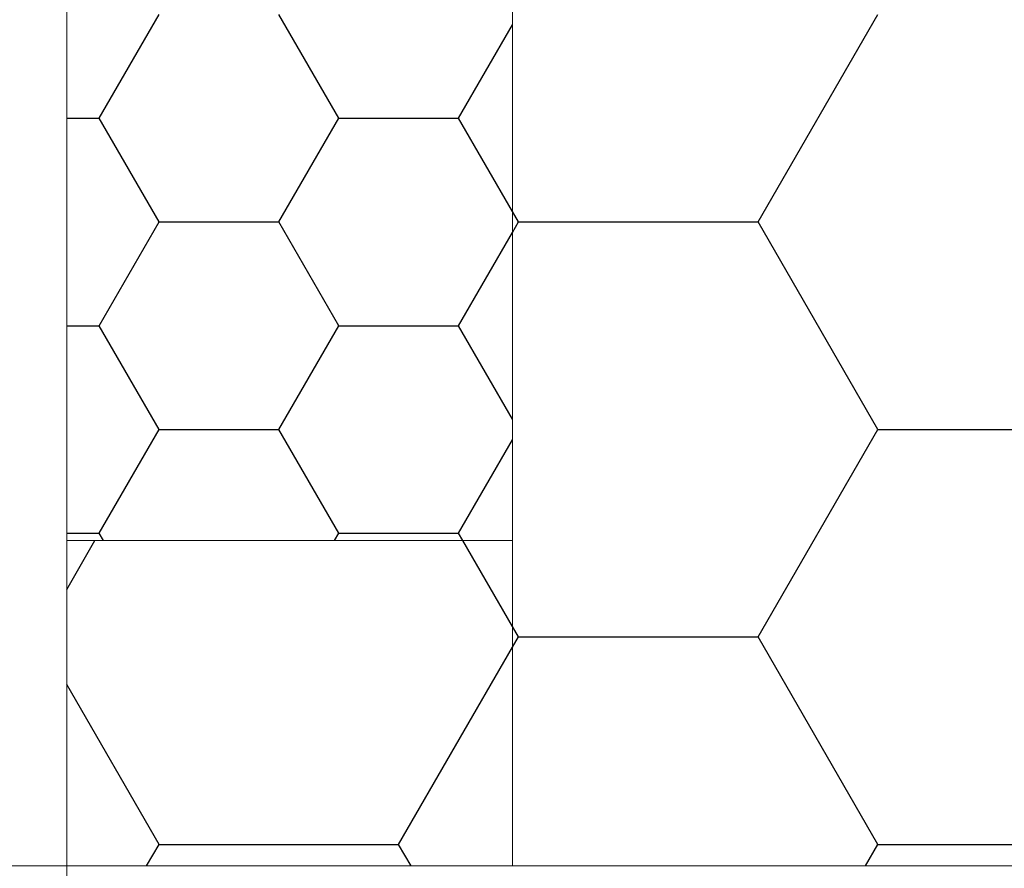
# Model space of a CAD drawing. Units: millimetres. Extents: x 180 to 1920, y 130 to 2833.
# Drawn here: x 1711 to 1816, y 2188 to 2278 of the extents above; entities that cross this region are included whole.
import ezdxf

# ---------------------------------------------------------------- set-up
doc = ezdxf.new("R2010")
doc.units = ezdxf.units.MM
doc.header["$LTSCALE"] = 10

# ---------------------------------------------------------------- blocks, each defined once
blk = doc.blocks.new('SW_BROKEN_VIEW_0')
at = {"color": 0, "linetype": 'Continuous'}
for p, q in [((1396.8, 487.24), (1403.15, 498.24)), ((1422.2, 487.24), (1415.85, 498.24)), ((1466.65, 476.24), (1479.35, 498.24)), ((1434.9, 487.24), (1440.62, 497.14)), ((1393.36, 487.24), (1396.8, 487.24)), ((1403.15, 476.24), (1396.8, 487.24)), ((1415.85, 476.24), (1422.2, 487.24)), ((1422.2, 487.24), (1434.9, 487.24)), ((1440.62, 477.34), (1434.9, 487.24)), ((1441.25, 476.24), (1440.62, 477.34)), ((1396.8, 465.24), (1403.15, 476.24)), ((1403.15, 476.24), (1415.85, 476.24)), ((1422.2, 465.24), (1415.85, 476.24)), ((1440.62, 475.14), (1441.25, 476.24)), ((1441.25, 476.24), (1466.65, 476.24)), ((1479.35, 454.24), (1466.65, 476.24)), ((1434.9, 465.24), (1440.62, 475.14)), ((1393.36, 465.24), (1396.8, 465.24)), ((1403.15, 454.24), (1396.8, 465.24)), ((1415.85, 454.24), (1422.2, 465.24)), ((1422.2, 465.24), (1434.9, 465.24)), ((1440.62, 455.34), (1434.9, 465.24)), ((1396.8, 443.24), (1403.15, 454.24)), ((1403.15, 454.24), (1415.85, 454.24)), ((1422.2, 443.24), (1415.85, 454.24)), ((1466.65, 432.24), (1479.35, 454.24)), ((1479.35, 454.24), (1504.75, 454.24)), ((1434.9, 443.24), (1440.62, 453.14)), ((1393.36, 443.24), (1396.8, 443.24)), ((1397.25, 442.46), (1396.8, 443.24)), ((1421.75, 442.46), (1422.2, 443.24)), ((1422.2, 443.24), (1434.9, 443.24)), ((1435.35, 442.46), (1434.9, 443.24)), ((1393.36, 437.28), (1396.35, 442.46)), ((1440.62, 433.34), (1435.35, 442.46)), ((1441.25, 432.24), (1440.62, 433.34)), ((1440.62, 431.15), (1441.25, 432.24)), ((1441.25, 432.24), (1466.65, 432.24)), ((1479.35, 410.25), (1466.65, 432.24)), ((1428.55, 410.25), (1440.62, 431.15)), ((1403.15, 410.25), (1393.36, 427.21)), ((1401.84, 407.96), (1403.15, 410.25)), ((1403.15, 410.25), (1428.55, 410.25)), ((1429.87, 407.96), (1428.55, 410.25)), ((1478.04, 407.96), (1479.35, 410.25)), ((1479.35, 410.25), (1504.75, 410.25))]:
    blk.add_line(p, q, dxfattribs=at)

msp = doc.modelspace()

# ---------------------------------------------------------------- linework, layer by layer
at = {"color": 18, "linetype": 'Continuous', "lineweight": 18, "true_color": 0x000000}
for p, q in [((1763.48, 2222.84), (1763.48, 2342.84)), ((1763.48, 2188.34), (1763.48, 2342.84)), ((1716.22, 2222.84), (1716.22, 2336.18)), ((1716.22, 2140.9), (1716.22, 2336.18)), ((1716.22, 2222.84), (1763.48, 2222.84)), ((1716.22, 2188.34), (1716.22, 2222.84)), ((1763.48, 2188.34), (1763.48, 2222.84)), ((1763.48, 2188.34), (1716.22, 2188.34))]:
    msp.add_line(p, q, dxfattribs=at)
at = {"color": 7, "linetype": 'Continuous', "lineweight": 18}
for p, q in [((1908.72, 2188.34), (889.48, 2188.34)), ((1763.48, 2188.34), (1908.72, 2188.34))]:
    msp.add_line(p, q, dxfattribs=at)

# ---------------------------------------------------------------- block references
at = {"color": 7, "linetype": 'Continuous'}
msp.add_blockref('SW_BROKEN_VIEW_0', (322.86, 1780.38), dxfattribs=at)

doc.saveas('drawing.dxf')
